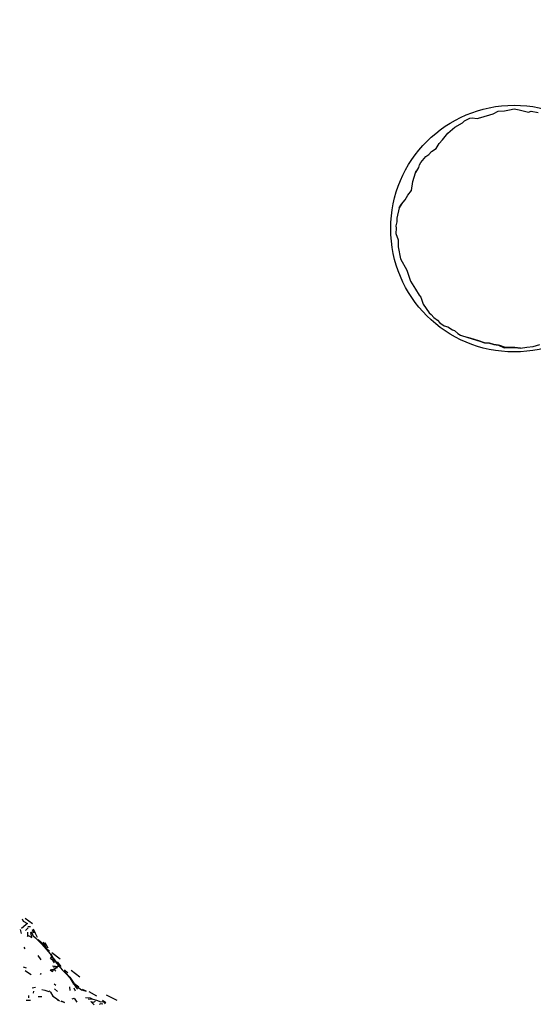
# Model space of a CAD drawing. Units: millimetres. Extents: x 50 to 1253, y 45 to 1017.
# Drawn here: x 177 to 303, y 166 to 407 of the extents above; entities that cross this region are included whole.
import ezdxf

# ---------------------------------------------------------------- set-up
doc = ezdxf.new("R2010")
doc.units = ezdxf.units.MM
doc.layers.add('COTA', color=1, linetype='Continuous')
doc.layers.add('RUBINETTOS', color=2, linetype='Continuous')
doc.styles.get("Standard").update_dxf_attribs({"font": 'arial.ttf'})
doc.dimstyles.new('Milímetros', dxfattribs={"dimtxt": 11, "dimasz": 5, "dimexe": 3, "dimexo": 10, "dimgap": 3, "dimtad": 1, "dimtxsty": 'Standard', "dimblk": 'DOT', "dimcen": 2.5, "dimadec": 0, "dimazin": 0, "dimtfac": 1, "dimtmove": 0, "dimatfit": 3, "dimldrblk": 'DOT', "dimfxl": 0, "dimarcsym": 0})

# ---------------------------------------------------------------- blocks, each defined once
blk = doc.blocks.new('_Dot')
at = {"color": 0, "linetype": 'ByBlock', "lineweight": -2}
blk.add_line((-0.5, 0), (-1, 0), dxfattribs=at)
at = {"color": 0, "linetype": 'ByBlock', "const_width": 0.5}
blk.add_lwpolyline([(-0.25, 0, 1), (0.25, 0, 1)], format="xyb", close=True, dxfattribs=at)
blk = doc.blocks.new('*D79')
at = {"layer": 'COTA', "color": 0, "lineweight": -2}
for p, q in [((271.56, 595.24), (655.69, 595.24)), ((652.69, 590.24), (652.69, 112.73)), ((271.56, 107.73), (655.69, 107.73))]:
    blk.add_line(p, q, dxfattribs=at)
at = {"layer": 'Defpoints', "color": 0}
for p in [(261.56, 595.24), (261.56, 107.73), (652.69, 107.73)]:
    blk.add_point(p, dxfattribs=at)
at = {"layer": 'COTA', "color": 0, "lineweight": -2, "xscale": 5, "yscale": 5, "zscale": 5}
for p, rotation in [((652.69, 595.24), 90), ((652.69, 107.73), 270)]:
    blk.add_blockref('_Dot', p, dxfattribs=dict(at, rotation=rotation))
at = {"layer": 'COTA', "color": 0, "insert": (644.07, 351.48), "char_height": 11, "attachment_point": 5, "rotation": 90}
blk.add_mtext('480', dxfattribs=at)
blk = doc.blocks.new('*D80')
at = {"layer": 'COTA', "color": 0, "lineweight": -2}
for p, q in [((52.37, 333.2), (52.37, 45.22)), ((540.64, 319), (540.64, 45.22)), ((57.37, 48.22), (535.64, 48.22))]:
    blk.add_line(p, q, dxfattribs=at)
at = {"layer": 'Defpoints', "color": 0}
for p in [(52.37, 343.2), (540.64, 329), (540.64, 48.22)]:
    blk.add_point(p, dxfattribs=at)
at = {"layer": 'COTA', "color": 0, "lineweight": -2, "xscale": 5, "yscale": 5, "zscale": 5, "rotation": 180}
blk.add_blockref('_Dot', (52.37, 48.22), dxfattribs=at)
at = {"layer": 'COTA', "color": 0, "lineweight": -2, "xscale": 5, "yscale": 5, "zscale": 5}
blk.add_blockref('_Dot', (540.64, 48.22), dxfattribs=at)
at = {"layer": 'COTA', "color": 0, "insert": (296.5, 56.84), "char_height": 11, "attachment_point": 5}
blk.add_mtext('480', dxfattribs=at)

msp = doc.modelspace()

# ---------------------------------------------------------------- linework, layer by layer
at = {"layer": 'RUBINETTOS'}
for p, q in [((178.499, 187.068), (180.36, 185.829)), ((177.622, 183.319), (177.395, 184.317)), ((178.628, 184.1), (179.29, 184.764)), ((179.18, 185.061), (179.863, 185.034)), ((180.239, 184.348), (180.601, 183.537)), ((180.906, 182.426), (182.57, 180.859)), ((183.353, 181.166), (184.054, 179.805)), ((178.22, 179.993), (178.482, 179.59)), ((185.024, 178.665), (187.111, 177.181)), ((181.598, 177.982), (182.362, 176.899)), ((186.343, 176.406), (187.252, 175.298)), ((178.044, 175.183), (178.8, 174.944)), ((184.647, 174.461), (184.989, 174.559)), ((184.647, 174.461), (185.112, 174.557)), ((184.989, 174.559), (185.383, 174.554)), ((185.23, 175.452), (185.682, 175.336)), ((185.383, 174.554), (186.109, 174.954)), ((185.525, 174.988), (185.682, 175.336)), ((185.557, 174.65), (185.588, 174.656)), ((185.588, 174.656), (185.56, 174.651)), ((185.588, 174.656), (185.58, 174.662)), ((185.588, 174.656), (186.052, 174.144)), ((185.682, 175.336), (185.874, 175.387)), ((185.682, 175.336), (185.928, 175.38)), ((185.771, 174.768), (186.043, 174.768)), ((185.874, 175.387), (186.82, 175.267)), ((186.043, 174.768), (186.109, 174.954)), ((186.109, 174.954), (186.18, 175.348)), ((186.38, 175.432), (186.953, 175.247)), ((186.82, 175.267), (186.971, 175.226)), ((187.605, 174.488), (188.66, 173.387)), ((188.186, 174.427), (189.005, 173.745)), ((189.772, 174.383), (191.938, 172.755)), ((182.296, 173.378), (182.314, 173.302)), ((185.65, 171.061), (186.015, 170.71)), ((188.66, 173.387), (189.462, 172.515)), ((189.352, 172.634), (189.515, 172.426)), ((180.254, 170.033), (181.077, 170.214)), ((180.569, 169.259), (180.464, 168.751)), ((185.674, 169.794), (186.457, 169.169)), ((189.414, 170.327), (189.465, 169.37)), ((192.471, 169.744), (193.369, 169.321)), ((194.1, 169.122), (196.009, 168.064)), ((178.761, 167.029), (179.803, 167.05)), ((179.363, 168.197), (179.359, 167.578)), ((181.758, 167.897), (182.588, 167.943)), ((185.309, 168.043), (185.93, 167.575)), ((187.399, 166.765), (187.423, 166.752)), ((193.925, 167.358), (195.092, 167.275)), ((197.477, 167.059), (198.295, 166.431)), ((198.36, 168.343), (200.921, 167.006))]:
    msp.add_line(p, q, dxfattribs=at)
for points in [[(274.127, 369.572), (274.876, 370.772), (275.032, 371.404), (275.299, 372.02), (276.587, 373.482), (277.292, 373.936), (277.929, 374.709), (279.052, 375.392), (279.824, 376.628), (280.631, 377.559), (281.93, 379.147), (283.658, 380.645), (285.502, 381.705), (286.011, 382.204), (287.302, 382.821), (287.91, 382.942), (289.075, 382.785), (289.973, 383.037), (293.053, 383.869), (294.283, 384.522), (295.802, 384.62), (297.048, 384.871), (298.173, 385.16), (299.343, 384.841), (301.686, 384.268), (302.31, 384.528), (303.989, 384.234)], [(270.009, 360.856), (270.604, 361.767), (271.532, 362.894), (272.166, 364.008), (273.047, 365.107), (273.355, 367.304), (274.04, 369.45), (274.206, 369.973)], [(270.604, 361.767), (270.307, 361.334), (270.009, 360.856), (269.434, 358.39), (269.46, 357.45), (269.193, 356.526), (269.309, 355.893), (269.218, 354.589), (269.793, 353.077), (269.744, 351.352), (270.375, 348.425), (271.9, 345.607), (272.804, 342.948), (274.048, 341.002), (274.927, 339.548), (275.343, 339.025), (275.858, 337.349), (277.335, 335.169), (277.83, 334.819), (278.503, 334.075), (279.442, 333.378), (279.963, 332.78), (281.02, 331.987), (281.955, 331.755), (283.056, 331.062), (283.528, 330.86), (284.339, 330.172), (285.046, 329.744), (286.86, 329.144), (289.798, 328.263), (290.882, 327.862), (292.097, 327.777), (293.162, 327.461), (294.299, 327.282), (295.7, 326.669), (298.323, 326.765), (299.666, 326.588), (301.219, 326.842), (302.768, 326.935), (304.458, 327.418)]]:
    msp.add_lwpolyline(points, dxfattribs=at)
at = {"layer": 'RUBINETTOS', "flags": 128}
for points in [[(299.666, 326.588), (298.323, 326.765), (296.445, 326.757), (295.764, 326.792), (294.64, 327.196), (294.299, 327.282), (293.162, 327.461), (292.097, 327.777), (290.882, 327.862), (290.403, 328.009), (289.798, 328.263), (287.357, 329.041), (286.121, 329.297)], [(177.796, 186.939), (178.023, 186.358), (179.092, 185.78), (178.692, 185.455), (177.636, 184.539)], [(179.101, 183.66), (179.145, 182.598), (179.231, 182.892)], [(179.231, 182.892), (180.167, 182.344), (179.949, 183.626), (180.062, 183.756), (180.437, 182.852), (181.031, 182.258)], [(180.52, 184.482), (181.024, 183.39), (181.502, 182.423)], [(181.703, 181.897), (182.572, 181.162), (183.191, 180.376)], [(182.57, 180.859), (183.644, 179.54), (184.625, 178.357), (185.16, 177.446), (185.874, 176.527), (186.783, 175.444), (187.605, 174.488)], [(182.937, 181.284), (183.65, 179.778), (184.467, 179.006)], [(184.796, 178.412), (185.388, 177.34), (186.208, 176.228)], [(185.713, 176.187), (185.375, 176.659), (184.747, 177.22), (185.055, 177.624)], [(178.513, 174.305), (179.366, 173.701), (179.969, 173.342)], [(182.296, 173.378), (182.342, 173.546), (182.314, 173.302)], [(184.647, 174.461), (185.226, 174.018), (185.588, 174.656)], [(186.386, 174.827), (186.454, 175.196), (186.566, 175.299)], [(188, 174.28), (188.364, 173.821), (189.499, 172.646), (190.405, 171.195), (191.659, 170.314)], [(189.462, 172.515), (190.197, 171.29), (190.319, 171.147), (191.277, 170.384), (192.293, 169.578)], [(182.652, 169.65), (183.368, 169.513), (184.33, 169.161)], [(184.378, 169.305), (184.749, 168.969), (185.309, 168.043)], [(190.453, 170.03), (190.7, 169.493), (190.803, 169.304)], [(190.479, 171.019), (190.914, 170.189), (191.301, 169.738)], [(191.277, 170.384), (192.024, 169.801), (192.293, 169.578), (193.432, 169.226)], [(185.93, 167.575), (186.95, 166.838), (186.485, 167.046)], [(187.423, 166.752), (187.273, 166.593), (187.399, 166.765)], [(187.399, 166.765), (188.161, 166.505), (187.423, 166.752)], [(190.006, 167.349), (190.503, 167.486), (191.175, 166.512)], [(193.333, 167.695), (194.44, 167.59), (195.092, 167.275)], [(195.444, 165.9), (194.567, 166.699), (195.245, 166.58), (195.767, 166.806)], [(195.092, 167.275), (196.006, 167.011), (197.039, 166.599), (197.515, 166.736), (197.714, 166.719), (198.138, 166.175)], [(196.725, 166.046), (197.102, 166.222), (197.536, 166.172)]]:
    msp.add_lwpolyline(points, dxfattribs=at)
at = {"layer": 'RUBINETTOS'}
msp.add_circle((298.155, 355.821), 30.185, dxfattribs=at)

# ---------------------------------------------------------------- dimensions: what is measured, and where the dimension line sits
at = {"layer": 'COTA'}
dim = msp.add_linear_dim(base=(652.69, 107.73), p1=(261.56, 595.236), p2=(261.56, 107.73), angle=90, text='480', dimstyle='Milímetros', dxfattribs=at)
dim.commit()
dim.dimension.update_dxf_attribs({"geometry": '*D79', "text_midpoint": (644.073, 351.483)})
dim = msp.add_linear_dim(base=(540.64, 48.222), p1=(52.369, 343.197), p2=(540.64, 329.004), text='480', dimstyle='Milímetros', dxfattribs=at)
dim.commit()
dim.dimension.update_dxf_attribs({"geometry": '*D80', "text_midpoint": (296.505, 56.838)})

doc.saveas('drawing.dxf')
